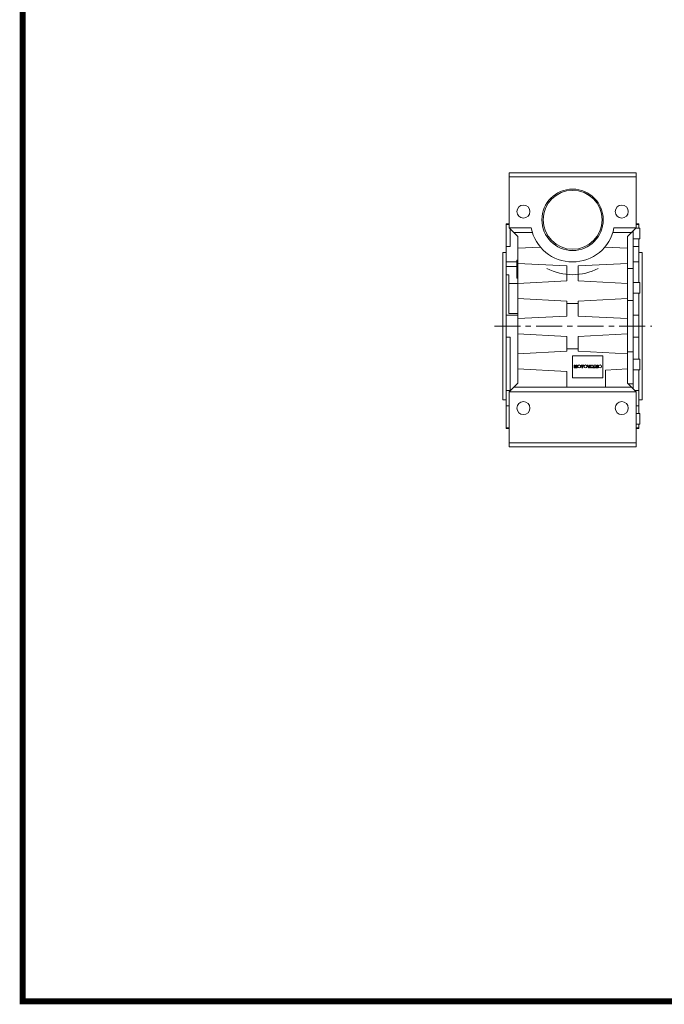
# Model space of a CAD drawing. Extents: x -2501 to 943, y -647 to 1837.
# Drawn here: x -2436 to -1649, y -600 to 603 of the extents above; entities that cross this region are included whole.
import ezdxf

# ---------------------------------------------------------------- set-up
doc = ezdxf.new("R2010")
doc.units = 0
doc.header["$MEASUREMENT"] = 0
doc.linetypes.add('CENTER', pattern=[50.8, 31.75, -6.35, 6.35, -6.35])
doc.layers.add('AM_0', color=7, linetype='Continuous', lineweight=30)

# ---------------------------------------------------------------- blocks, each defined once
blk = doc.blocks.new('GUIDE LINES')
at = {"linetype": 'Continuous', "const_width": 3.98, "flags": 128}
blk.add_lwpolyline([(-1818.25, 1303.15), (-1818.25, 27.41), (-27.41, 27.41), (-27.41, 1303.15)], close=True, dxfattribs=at)
blk = doc.blocks.new('GUIDE LINES1')
at = {"color": 3, "linetype": 'Continuous'}
blk.add_blockref('GUIDE LINES', (0, 0), dxfattribs=at)

msp = doc.modelspace()

# ---------------------------------------------------------------- linework, layer by layer
at = {"color": 1, "linetype": 'CENTER', "lineweight": 13}
msp.add_line((-1856.6, 228.2), (-1664.6, 228.2), dxfattribs=at)
at = {"layer": 'AM_0', "color": 7, "lineweight": 13}
for p, q in [((-1838.7, 415.7), (-1683.7, 415.7)), ((-1838.7, 348.2), (-1838.7, 415.7)), ((-1838.7, 410.7), (-1683.7, 410.7)), ((-1683.7, 348.2), (-1683.7, 415.7)), ((-1838.7, 353.2), (-1842.2, 353.2)), ((-1842.2, 353.2), (-1842.2, 103.2)), ((-1842.2, 352.5), (-1838.7, 352.5)), ((-1680.2, 353.2), (-1683.7, 353.2)), ((-1683.7, 352.5), (-1680.2, 352.5)), ((-1680.2, 353.2), (-1680.2, 347.9)), ((-1842.2, 341.7), (-1842.2, 341.7)), ((-1838.7, 348.2), (-1828.2, 337.7)), ((-1838.7, 348.2), (-1811.8, 348.2)), ((-1837.2, 346.8), (-1837.2, 325.5)), ((-1833.2, 342.7), (-1810.3, 342.7)), ((-1828.2, 337.7), (-1828.2, 158.7)), ((-1712.1, 342.7), (-1689.2, 342.7)), ((-1710.7, 348.2), (-1683.7, 348.2)), ((-1694.2, 337.7), (-1683.7, 348.2)), ((-1694.2, 158.7), (-1694.2, 337.7)), ((-1687.2, 343.2), (-1688.8, 343.2)), ((-1687.2, 151.7), (-1687.2, 344.7)), ((-1679.2, 347.9), (-1684.1, 347.9)), ((-1679.2, 334.9), (-1679.2, 347.9)), ((-1837.2, 325.5), (-1842.2, 325.5)), ((-1828.2, 323.5), (-1800.5, 324.9)), ((-1721.9, 324.9), (-1694.2, 323.5)), ((-1687.2, 334.9), (-1679.2, 334.9)), ((-1680.2, 325.5), (-1687.2, 325.5)), ((-1680.2, 334.9), (-1680.2, 281.6)), ((-1842.2, 318.2), (-1846.2, 318.2)), ((-1846.2, 318.2), (-1846.2, 138.2)), ((-1676.2, 318.2), (-1680.2, 318.2)), ((-1676.2, 318.2), (-1676.2, 138.2)), ((-1842.2, 306.7), (-1829.2, 306.7)), ((-1829.2, 301.2), (-1842.2, 301.2)), ((-1829.2, 286.7), (-1829.2, 308.7)), ((-1829.2, 308.7), (-1828.2, 308.7)), ((-1768.2, 301.8), (-1828.2, 305)), ((-1768.2, 283.6), (-1768.2, 301.8)), ((-1694.2, 305), (-1754.2, 301.8)), ((-1754.2, 301.8), (-1754.2, 283.6)), ((-1687.2, 306.7), (-1680.2, 306.7)), ((-1839.2, 290.9), (-1842.2, 290.9)), ((-1839.2, 290.9), (-1839.2, 243.8)), ((-1829.2, 297.7), (-1828.2, 297.7)), ((-1687.2, 298.5), (-1694.2, 298.5)), ((-1828.2, 280.5), (-1839.2, 280.5)), ((-1829.2, 286.7), (-1828.2, 286.7)), ((-1828.2, 280.5), (-1768.2, 283.6)), ((-1754.2, 283.6), (-1694.2, 280.5)), ((-1679.2, 281.6), (-1687.2, 281.6)), ((-1679.2, 268.6), (-1679.2, 281.6)), ((-1687.2, 268.6), (-1679.2, 268.6)), ((-1680.2, 268.6), (-1680.2, 187.8)), ((-1768.2, 258.8), (-1828.2, 262)), ((-1768.2, 258.8), (-1768.2, 240.6)), ((-1754.2, 256), (-1768.2, 256)), ((-1694.2, 262), (-1754.2, 258.8)), ((-1754.2, 240.6), (-1754.2, 258.8)), ((-1687.2, 259.8), (-1694.2, 259.8)), ((-1828.2, 241.5), (-1842.2, 241.5)), ((-1828.2, 243.8), (-1839.2, 243.8)), ((-1768.2, 240.6), (-1828.2, 237.5)), ((-1694.2, 237.5), (-1754.2, 240.6)), ((-1680.2, 241.5), (-1687.2, 241.5)), ((-1828.2, 219), (-1768.2, 215.8)), ((-1754.2, 215.8), (-1694.2, 219)), ((-1842.2, 214.9), (-1837.2, 214.9)), ((-1837.2, 214.9), (-1837.2, 149.7)), ((-1768.2, 215.8), (-1768.2, 197.6)), ((-1754.2, 197.6), (-1754.2, 215.8)), ((-1687.2, 214.9), (-1680.2, 214.9)), ((-1828.2, 194.5), (-1768.2, 197.6)), ((-1768.2, 200.4), (-1754.2, 200.4)), ((-1754.2, 197.6), (-1694.2, 194.5)), ((-1687.2, 196.7), (-1694.2, 196.7)), ((-1761.2, 192.2), (-1724.2, 192.2)), ((-1761.2, 165.2), (-1761.2, 192.2)), ((-1759.4, 177.2), (-1759.4, 180.8)), ((-1759.4, 180.8), (-1758, 180.8)), ((-1758, 180.8), (-1757.4, 178.6)), ((-1757.4, 178.6), (-1756.9, 180.8)), ((-1756.9, 180.8), (-1755.5, 180.8)), ((-1755.5, 180.8), (-1755.5, 177.2)), ((-1750.9, 179.9), (-1750.9, 180.8)), ((-1750.9, 180.8), (-1747.6, 180.8)), ((-1747.6, 180.8), (-1747.6, 179.9)), ((-1741.9, 177.2), (-1743.3, 180.8)), ((-1743.3, 180.8), (-1742.1, 180.8)), ((-1742.1, 180.8), (-1741.3, 178.2)), ((-1741.3, 178.2), (-1740.5, 180.8)), ((-1739.4, 180.8), (-1740.7, 177.2)), ((-1740.5, 180.8), (-1739.4, 180.8)), ((-1739.4, 177.2), (-1738.1, 180.8)), ((-1738.1, 180.8), (-1736.9, 180.8)), ((-1736.9, 180.8), (-1735.6, 177.2)), ((-1735.2, 177.2), (-1735.2, 180.8)), ((-1735.2, 180.8), (-1733.4, 180.8)), ((-1733.4, 180.8), (-1732.8, 180.7)), ((-1731.1, 180.7), (-1730.1, 180.7)), ((-1731.1, 177.2), (-1731.1, 180.7)), ((-1730.1, 180.7), (-1730.1, 177.2)), ((-1724.2, 192.2), (-1724.2, 165.2)), ((-1679.2, 187.8), (-1687.2, 187.8)), ((-1679.2, 174.8), (-1679.2, 187.8)), ((-1768.2, 172.8), (-1828.2, 176)), ((-1768.2, 153.7), (-1768.2, 172.8)), ((-1758.5, 177.2), (-1759.4, 177.2)), ((-1757.9, 177.2), (-1758.5, 179.9)), ((-1758.5, 179.9), (-1758.5, 177.2)), ((-1757, 177.2), (-1757.9, 177.2)), ((-1756.4, 179.9), (-1757, 177.2)), ((-1756.4, 177.2), (-1756.4, 179.9)), ((-1755.5, 177.2), (-1756.4, 177.2)), ((-1749.8, 179.9), (-1750.9, 179.9)), ((-1749.8, 177.2), (-1749.8, 179.9)), ((-1748.7, 177.2), (-1749.8, 177.2)), ((-1747.6, 179.9), (-1748.7, 179.9)), ((-1748.7, 179.9), (-1748.7, 177.2)), ((-1740.7, 177.2), (-1741.9, 177.2)), ((-1738.3, 177.2), (-1739.4, 177.2)), ((-1738.1, 177.8), (-1738.3, 177.2)), ((-1736.9, 177.8), (-1738.1, 177.8)), ((-1736.7, 177.2), (-1736.9, 177.8)), ((-1735.6, 177.2), (-1736.7, 177.2)), ((-1734.1, 177.2), (-1735.2, 177.2)), ((-1734.1, 178.6), (-1734.1, 177.2)), ((-1733, 177.2), (-1733.5, 178.3)), ((-1731.7, 177.2), (-1733, 177.2)), ((-1732.9, 178.8), (-1732.7, 178.7)), ((-1732.7, 178.7), (-1732.6, 178.6)), ((-1732.6, 178.6), (-1732.4, 178.4)), ((-1732.4, 178.4), (-1732.3, 178.2)), ((-1732.3, 178.2), (-1731.7, 177.2)), ((-1730.1, 177.2), (-1731.1, 177.2)), ((-1694.2, 176), (-1721.2, 174.6)), ((-1721.2, 174.6), (-1721.2, 153.7)), ((-1687.2, 174.8), (-1679.2, 174.8)), ((-1680.2, 174.8), (-1680.2, 121.5)), ((-1828.2, 158.7), (-1838.7, 148.2)), ((-1724.2, 165.2), (-1761.2, 165.2)), ((-1683.7, 148.2), (-1694.2, 158.7)), ((-1687.2, 157.9), (-1693.4, 157.9)), ((-1842.3, 145.3), (-1842.2, 145.3)), ((-1837.2, 149.7), (-1842.2, 149.7)), ((-1838.7, 148.2), (-1683.7, 148.2)), ((-1838.7, 80.7), (-1838.7, 148.2)), ((-1833.2, 153.7), (-1689.2, 153.7)), ((-1680.2, 149.7), (-1685.3, 149.7)), ((-1683.7, 80.7), (-1683.7, 148.2)), ((-1846.2, 138.2), (-1842.2, 138.2)), ((-1680.2, 138.2), (-1676.2, 138.2)), ((-1842.2, 130.9), (-1838.7, 130.9)), ((-1683.7, 130.9), (-1680.2, 130.9)), ((-1679.2, 121.5), (-1683.7, 121.5)), ((-1679.2, 108.5), (-1679.2, 121.5)), ((-1842.2, 114.7), (-1842.2, 114.7)), ((-1683.7, 108.5), (-1679.2, 108.5)), ((-1680.2, 108.5), (-1680.2, 103.2)), ((-1838.7, 103.9), (-1842.2, 103.9)), ((-1842.2, 103.2), (-1838.7, 103.2)), ((-1680.2, 103.9), (-1683.7, 103.9)), ((-1683.7, 103.2), (-1680.2, 103.2)), ((-1838.7, 85.7), (-1683.7, 85.7)), ((-1838.7, 80.7), (-1683.7, 80.7))]:
    msp.add_line(p, q, dxfattribs=at)
for centre, radius in [((-1761.2, 358.2), 37.5), ((-1761.2, 358.2), 36), ((-1821.2, 368.2), 8), ((-1701.2, 368.2), 8), ((-1753.1, 179), 1.84), ((-1745.3, 179), 1.84), ((-1727.7, 179), 1.84), ((-1821.2, 128.2), 8), ((-1701.2, 128.2), 8)]:
    msp.add_circle(centre, radius, dxfattribs=at)
for centre, radius, start, end in [((-1761.2, 358.2), 51.5, 191.1965, 348.8035), ((-1761.2, 358.2), 67.1, 242.1347, 297.8653), ((-1733, 179.7), 0.983, 276.1316, 81.4386), ((-1734, 178.1), 0.527, 19.0094, 97.0455)]:
    msp.add_arc(centre, radius, start, end, dxfattribs=at)

# ---------------------------------------------------------------- block references
at = {"color": 3, "linetype": 'Continuous', "xscale": 1.856548889395201, "yscale": 1.856548889395201, "zscale": 1.856548889395201}
msp.add_blockref('GUIDE LINES1', (943.2, -647.4), dxfattribs=at)

doc.saveas('drawing.dxf')
